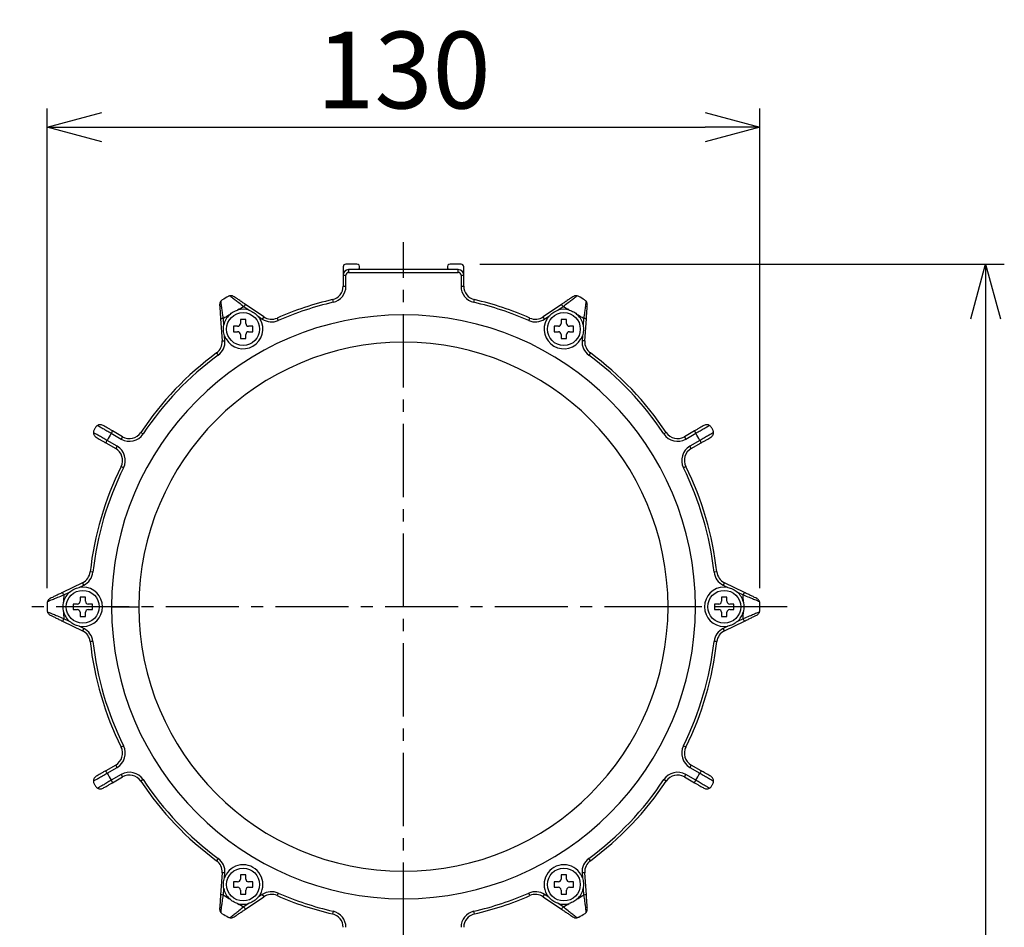
# Model space of a CAD drawing. Units: millimetres. Extents: x -904 to 7934, y -6825 to 4408.
# Drawn here: x -889 to -709, y 4192 to 4358 of the extents above; entities that cross this region are included whole.
import ezdxf

# ---------------------------------------------------------------- set-up
doc = ezdxf.new("R2010")
doc.units = ezdxf.units.MM
doc.header["$PDMODE"] = 3
doc.linetypes.add('CENTER2', pattern=[28.575, 19.05, -3.175, 3.175, -3.175])
doc.layers.add('center', color=1, linetype='CENTER2')
doc.layers.add('contour', color=2, linetype='Continuous')
doc.styles.get("Standard").update_dxf_attribs({"font": 'txt.shx', "bigfont": 'bigfont.shx'})
doc.dimstyles.new('Standard 1-4', dxfattribs={"dimscale": 4, "dimtxt": 3.5, "dimasz": 2.5, "dimexe": 0.85, "dimexo": 0.85, "dimgap": 0.85, "dimtad": 1, "dimdsep": 46, "dimtxsty": 'Standard', "dimblk": 'OPEN30', "dimcen": 0.09, "dimclrd": 256, "dimclre": 256, "dimclrt": 3, "dimazin": 2, "dimtfac": 1, "dimtmove": 0, "dimatfit": 3, "dimldrblk": 'OPEN30', "dimfxl": 1, "dimtolj": 1, "dimtzin": 0, "dimarcsym": 0})

# ---------------------------------------------------------------- blocks, each defined once
blk = doc.blocks.new('_Open30')
at = {"color": 0, "linetype": 'ByBlock', "lineweight": -2}
for p, q in [((-1, 0.268), (0, 0)), ((0, 0), (-1, -0.268)), ((0, 0), (-1, 0))]:
    blk.add_line(p, q, dxfattribs=at)
blk = doc.blocks.new('*D39')
at = {"layer": 'contour', "color": 0, "lineweight": -2}
for p, q in [((-883.95, 4254.15), (-883.95, 4341.65)), ((-753.95, 4254.15), (-753.95, 4341.65)), ((-873.95, 4338.25), (-763.95, 4338.25))]:
    blk.add_line(p, q, dxfattribs=at)
at = {"layer": 'Defpoints', "color": 0}
for p in [(-753.95, 4338.25), (-883.95, 4250.75), (-753.95, 4250.75)]:
    blk.add_point(p, dxfattribs=at)
at = {"layer": 'contour', "color": 0, "lineweight": -2, "xscale": 10, "yscale": 10, "zscale": 10, "rotation": 180}
blk.add_blockref('_Open30', (-883.95, 4338.25), dxfattribs=at)
at = {"layer": 'contour', "color": 0, "lineweight": -2, "xscale": 10, "yscale": 10, "zscale": 10}
blk.add_blockref('_Open30', (-753.95, 4338.25), dxfattribs=at)
at = {"layer": 'contour', "color": 0, "insert": (-818.95, 4348.65), "char_height": 14, "attachment_point": 5}
blk.add_mtext('\\A1;130', dxfattribs=at)
blk = doc.blocks.new('*D44')
at = {"layer": 'contour', "color": 0, "lineweight": -2}
for p, q in [((-805.05, 4313.25), (-709.37, 4313.25)), ((-712.77, 4303.25), (-712.77, 3872.25)), ((-760.55, 3862.25), (-709.37, 3862.25))]:
    blk.add_line(p, q, dxfattribs=at)
at = {"layer": 'Defpoints', "color": 0}
for p in [(-808.45, 4313.25), (-763.95, 3862.25), (-712.77, 3862.25)]:
    blk.add_point(p, dxfattribs=at)
at = {"layer": 'contour', "color": 0, "lineweight": -2, "xscale": 10, "yscale": 10, "zscale": 10}
for p, rotation in [((-712.77, 4313.25), 90), ((-712.77, 3862.25), 270)]:
    blk.add_blockref('_Open30', p, dxfattribs=dict(at, rotation=rotation))
at = {"layer": 'contour', "color": 0, "insert": (-723.17, 4087.75), "char_height": 14, "attachment_point": 5, "rotation": 90}
blk.add_mtext('\\A1;({\\Ftxt,bigfont|c136;450})', dxfattribs=at)

msp = doc.modelspace()

# ---------------------------------------------------------------- linework, layer by layer
at = {"layer": 'center', "color": 0, "ltscale": 0.7}
for p, q in [((-818.952, 4170.749), (-818.952, 4317.249)), ((-748.952, 4250.749), (-888.952, 4250.749))]:
    msp.add_line(p, q, dxfattribs=at)
at = {"layer": 'contour', "color": 0}
for p, q in [((-829.952, 4312.749), (-829.952, 4311.249)), ((-827.452, 4313.249), (-829.452, 4313.249)), ((-808.952, 4312.249), (-828.952, 4312.249)), ((-828.952, 4312.249), (-828.952, 4311.749)), ((-827.107, 4312.249), (-826.985, 4312.572)), ((-810.919, 4312.572), (-810.797, 4312.249)), ((-808.452, 4313.249), (-810.452, 4313.249)), ((-808.952, 4311.749), (-808.952, 4312.249)), ((-807.952, 4311.249), (-807.952, 4312.749)), ((-829.952, 4311.249), (-829.952, 4309.211)), ((-829.952, 4311.249), (-829.452, 4311.249)), ((-829.452, 4309.211), (-829.452, 4311.249)), ((-828.952, 4311.749), (-808.952, 4311.749)), ((-808.452, 4311.249), (-808.452, 4309.211)), ((-808.452, 4311.249), (-807.952, 4311.249)), ((-807.952, 4309.211), (-807.952, 4311.249)), ((-829.952, 4309.211), (-829.452, 4309.211)), ((-808.452, 4309.211), (-807.952, 4309.211)), ((-831.889, 4306.775), (-831.777, 4306.288)), ((-806.127, 4306.288), (-806.014, 4306.775)), ((-848.057, 4305.493), (-847.078, 4304.832)), ((-844.42, 4303.639), (-847.777, 4305.907)), ((-790.127, 4305.907), (-793.484, 4303.639)), ((-790.826, 4304.832), (-789.847, 4305.493)), ((-852.308, 4303.291), (-852.022, 4299.25)), ((-851.726, 4302.148), (-851.809, 4303.327)), ((-847.702, 4303.162), (-848.702, 4303.162)), ((-848.702, 4303.162), (-848.702, 4302.412)), ((-847.702, 4302.412), (-847.702, 4303.162)), ((-845.448, 4303.73), (-844.7, 4303.225)), ((-844.42, 4303.639), (-844.7, 4303.225)), ((-842.017, 4303.42), (-841.817, 4302.962)), ((-796.087, 4302.962), (-795.887, 4303.42)), ((-793.204, 4303.225), (-793.484, 4303.639)), ((-793.204, 4303.225), (-792.456, 4303.73)), ((-789.202, 4303.162), (-790.202, 4303.162)), ((-790.202, 4303.162), (-790.202, 4302.412)), ((-789.202, 4302.412), (-789.202, 4303.162)), ((-786.095, 4303.327), (-786.178, 4302.148)), ((-785.882, 4299.25), (-785.596, 4303.291)), ((-849.202, 4301.912), (-849.952, 4301.912)), ((-849.952, 4301.912), (-849.952, 4300.912)), ((-846.452, 4301.912), (-847.202, 4301.912)), ((-846.452, 4300.912), (-846.452, 4301.912)), ((-790.702, 4301.912), (-791.452, 4301.912)), ((-791.452, 4301.912), (-791.452, 4300.912)), ((-787.952, 4301.912), (-788.702, 4301.912)), ((-787.952, 4300.912), (-787.952, 4301.912)), ((-852.022, 4299.25), (-851.523, 4299.285)), ((-851.523, 4299.285), (-851.587, 4300.186)), ((-849.952, 4300.912), (-849.202, 4300.912)), ((-848.702, 4300.412), (-848.702, 4299.662)), ((-848.702, 4299.662), (-847.702, 4299.662)), ((-847.702, 4299.662), (-847.702, 4300.412)), ((-847.202, 4300.912), (-846.452, 4300.912)), ((-791.452, 4300.912), (-790.702, 4300.912)), ((-790.202, 4300.412), (-790.202, 4299.662)), ((-790.202, 4299.662), (-789.202, 4299.662)), ((-789.202, 4299.662), (-789.202, 4300.412)), ((-788.702, 4300.912), (-787.952, 4300.912)), ((-786.317, 4300.186), (-786.381, 4299.285)), ((-785.882, 4299.25), (-786.381, 4299.285)), ((-853.034, 4297.06), (-852.737, 4296.657)), ((-784.87, 4297.06), (-785.167, 4296.657)), ((-872.267, 4282.396), (-870.437, 4281.34)), ((-870.187, 4281.773), (-872.017, 4282.829)), ((-870.187, 4281.773), (-870.437, 4281.34)), ((-866.854, 4282.555), (-866.438, 4282.279)), ((-771.05, 4282.555), (-771.466, 4282.279)), ((-765.887, 4282.829), (-767.717, 4281.773)), ((-767.717, 4281.773), (-767.467, 4281.34)), ((-767.467, 4281.34), (-765.637, 4282.396)), ((-873.267, 4280.664), (-871.437, 4279.608)), ((-871.187, 4280.041), (-873.017, 4281.097)), ((-871.187, 4280.041), (-871.437, 4279.608)), ((-764.887, 4281.097), (-766.717, 4280.041)), ((-766.467, 4279.608), (-766.717, 4280.041)), ((-766.467, 4279.608), (-764.637, 4280.664)), ((-870, 4276.108), (-870.448, 4276.331)), ((-767.456, 4276.331), (-767.904, 4276.108)), ((-875.602, 4257.054), (-876.099, 4257.109)), ((-761.805, 4257.109), (-762.302, 4257.054)), ((-877.49, 4255.138), (-881.133, 4253.365)), ((-878.083, 4254.293), (-877.271, 4254.688)), ((-877.271, 4254.688), (-877.49, 4255.138)), ((-760.414, 4255.138), (-760.633, 4254.688)), ((-760.633, 4254.688), (-759.821, 4254.293)), ((-756.771, 4253.365), (-760.414, 4255.138)), ((-880.914, 4252.916), (-879.852, 4253.433)), ((-758.052, 4253.433), (-756.99, 4252.916)), ((-878.452, 4251.249), (-879.202, 4251.249)), ((-879.202, 4251.249), (-879.202, 4250.249)), ((-876.952, 4252.499), (-877.952, 4252.499)), ((-877.952, 4252.499), (-877.952, 4251.749)), ((-876.952, 4251.749), (-876.952, 4252.499)), ((-875.702, 4251.249), (-876.452, 4251.249)), ((-875.702, 4250.249), (-875.702, 4251.249)), ((-761.452, 4251.249), (-762.202, 4251.249)), ((-762.202, 4251.249), (-762.202, 4250.249)), ((-759.952, 4252.499), (-760.952, 4252.499)), ((-760.952, 4252.499), (-760.952, 4251.749)), ((-759.952, 4251.749), (-759.952, 4252.499)), ((-758.702, 4251.249), (-759.452, 4251.249)), ((-758.702, 4250.249), (-758.702, 4251.249)), ((-879.202, 4250.249), (-878.452, 4250.249)), ((-877.952, 4249.749), (-877.952, 4248.999)), ((-877.952, 4248.999), (-876.952, 4248.999)), ((-876.952, 4248.999), (-876.952, 4249.749)), ((-876.452, 4250.249), (-875.702, 4250.249)), ((-872.202, 4250.749), (-867.202, 4250.749)), ((-765.702, 4250.749), (-770.702, 4250.749)), ((-762.202, 4250.249), (-761.452, 4250.249)), ((-760.952, 4249.749), (-760.952, 4248.999)), ((-760.952, 4248.999), (-759.952, 4248.999)), ((-759.952, 4248.999), (-759.952, 4249.749)), ((-759.452, 4250.249), (-758.702, 4250.249)), ((-881.133, 4248.133), (-877.49, 4246.36)), ((-879.852, 4248.066), (-880.914, 4248.583)), ((-877.271, 4246.81), (-878.083, 4247.205)), ((-759.821, 4247.205), (-760.633, 4246.81)), ((-760.414, 4246.36), (-756.771, 4248.133)), ((-756.99, 4248.583), (-758.052, 4248.066)), ((-877.271, 4246.81), (-877.49, 4246.36)), ((-760.414, 4246.36), (-760.633, 4246.81)), ((-875.602, 4244.444), (-876.099, 4244.389)), ((-761.805, 4244.389), (-762.302, 4244.444)), ((-870, 4225.39), (-870.448, 4225.168)), ((-767.456, 4225.168), (-767.904, 4225.39)), ((-871.437, 4221.89), (-873.267, 4220.834)), ((-873.017, 4220.401), (-871.187, 4221.457)), ((-871.187, 4221.457), (-871.437, 4221.89)), ((-766.467, 4221.89), (-766.717, 4221.457)), ((-766.717, 4221.457), (-764.887, 4220.401)), ((-764.637, 4220.834), (-766.467, 4221.89)), ((-870.437, 4220.158), (-872.267, 4219.102)), ((-872.017, 4218.669), (-870.187, 4219.725)), ((-870.437, 4220.158), (-870.187, 4219.725)), ((-866.438, 4219.22), (-866.854, 4218.943)), ((-771.05, 4218.943), (-771.466, 4219.22)), ((-767.717, 4219.725), (-767.467, 4220.158)), ((-767.717, 4219.725), (-765.887, 4218.669)), ((-765.637, 4219.102), (-767.467, 4220.158)), ((-852.737, 4204.841), (-853.034, 4204.438)), ((-784.87, 4204.438), (-785.167, 4204.841)), ((-852.022, 4202.248), (-852.308, 4198.207)), ((-851.523, 4202.213), (-852.022, 4202.248)), ((-851.587, 4201.312), (-851.523, 4202.213)), ((-849.202, 4200.587), (-849.952, 4200.587)), ((-849.952, 4200.587), (-849.952, 4199.587)), ((-847.702, 4201.837), (-848.702, 4201.837)), ((-848.702, 4201.837), (-848.702, 4201.087)), ((-847.702, 4201.087), (-847.702, 4201.837)), ((-846.452, 4200.587), (-847.202, 4200.587)), ((-846.452, 4199.587), (-846.452, 4200.587)), ((-790.702, 4200.587), (-791.452, 4200.587)), ((-791.452, 4200.587), (-791.452, 4199.587)), ((-789.202, 4201.837), (-790.202, 4201.837)), ((-790.202, 4201.837), (-790.202, 4201.087)), ((-789.202, 4201.087), (-789.202, 4201.837)), ((-787.952, 4200.587), (-788.702, 4200.587)), ((-787.952, 4199.587), (-787.952, 4200.587)), ((-785.882, 4202.248), (-786.381, 4202.213)), ((-786.381, 4202.213), (-786.317, 4201.312)), ((-785.596, 4198.207), (-785.882, 4202.248)), ((-851.809, 4198.172), (-851.726, 4199.35)), ((-849.952, 4199.587), (-849.202, 4199.587)), ((-848.702, 4199.087), (-848.702, 4198.337)), ((-847.702, 4198.337), (-847.702, 4199.087)), ((-847.202, 4199.587), (-846.452, 4199.587)), ((-791.452, 4199.587), (-790.702, 4199.587)), ((-790.202, 4199.087), (-790.202, 4198.337)), ((-789.202, 4198.337), (-789.202, 4199.087)), ((-788.702, 4199.587), (-787.952, 4199.587)), ((-786.178, 4199.35), (-786.095, 4198.172)), ((-848.702, 4198.337), (-847.702, 4198.337)), ((-847.777, 4195.591), (-844.42, 4197.859)), ((-844.7, 4198.274), (-845.448, 4197.768)), ((-844.7, 4198.274), (-844.42, 4197.859)), ((-841.817, 4198.536), (-842.017, 4198.078)), ((-795.887, 4198.078), (-796.087, 4198.536)), ((-793.484, 4197.859), (-793.204, 4198.274)), ((-793.484, 4197.859), (-790.127, 4195.591)), ((-792.456, 4197.768), (-793.204, 4198.274)), ((-790.202, 4198.337), (-789.202, 4198.337)), ((-847.078, 4196.667), (-848.057, 4196.005)), ((-831.777, 4195.211), (-831.889, 4194.723)), ((-806.014, 4194.723), (-806.127, 4195.211)), ((-789.847, 4196.005), (-790.826, 4196.667))]:
    msp.add_line(p, q, dxfattribs=at)
for centre in [(-848.202, 4301.412), (-789.702, 4301.412), (-877.452, 4250.749), (-760.452, 4250.749), (-848.202, 4200.087), (-789.702, 4200.087)]:
    msp.add_circle(centre, 3, dxfattribs=at)
for centre, radius, start, end in [((-829.452, 4312.749), 0.5, 90, 180), ((-828.952, 4311.249), 1, 90, 180), ((-827.452, 4312.749), 0.5, 339.20343, 90), ((-810.452, 4312.749), 0.5, 90, 200.79657), ((-808.952, 4311.249), 1, 0, 90), ((-808.452, 4312.749), 0.5, 0, 90), ((-828.952, 4311.249), 0.5, 90, 180), ((-808.952, 4311.249), 0.5, 0, 90), ((-832.452, 4309.211), 2.5, 283.00288, 0), ((-832.452, 4309.211), 3, 283.00288, 0), ((-805.452, 4309.211), 3, 180, 256.99712), ((-805.452, 4309.211), 2.5, 180, 256.99712), ((-818.952, 4250.749), 65, 119.44482, 120.55518), ((-818.952, 4250.749), 57.5, 103.00288, 113.64924), ((-818.952, 4250.749), 57.5, 66.35076, 76.99712), ((-818.952, 4250.749), 65, 59.44482, 60.55518), ((-818.952, 4250.749), 62, 117.99752, 119.19836), ((-848.202, 4301.412), 3.6, 71.80717, 106.05715), ((-818.952, 4250.749), 57, 103.00288, 113.64924), ((-818.952, 4250.749), 57, 66.35076, 76.99712), ((-789.702, 4301.412), 3.6, 73.94285, 108.19283), ((-818.952, 4250.749), 62, 60.80164, 62.00248), ((-818.952, 4250.749), 53.25, 0, 180), ((-818.952, 4250.749), 62, 120.80164, 122.00248), ((-848.202, 4301.412), 3.6, 133.94285, 168.19283), ((-848.202, 4301.412), 3.6, 210, 30), ((-848.202, 4301.412), 3.6, 30, 40.09234), ((-843.02, 4305.71), 3, 235.94975, 293.64924), ((-843.02, 4305.71), 2.5, 235.94975, 293.64924), ((-794.884, 4305.71), 3, 246.35076, 304.05025), ((-794.884, 4305.71), 2.5, 246.35076, 304.05025), ((-789.702, 4301.412), 3.6, 150, 330), ((-789.702, 4301.412), 3.6, 139.90766, 150), ((-818.952, 4250.749), 62, 57.99752, 59.19836), ((-789.702, 4301.412), 3.6, 11.80717, 46.05715), ((-849.202, 4302.412), 0.5, 270, 0), ((-847.202, 4302.412), 0.5, 180, 270), ((-790.702, 4302.412), 0.5, 270, 0), ((-788.702, 4302.412), 0.5, 180, 270), ((-854.516, 4299.073), 3, 306.35076, 4.05025), ((-848.202, 4301.412), 3.6, 199.90766, 210), ((-849.202, 4300.412), 0.5, 0, 90), ((-847.202, 4300.412), 0.5, 90, 180), ((-790.702, 4300.412), 0.5, 0, 90), ((-788.702, 4300.412), 0.5, 90, 180), ((-789.702, 4301.412), 3.6, 330, 340.09234), ((-783.388, 4299.073), 3, 175.94975, 233.64924), ((-818.952, 4250.749), 48.25, 90, 180), ((-854.516, 4299.073), 2.5, 306.35076, 4.05025), ((-818.952, 4250.749), 48.25, 0, 90), ((-783.388, 4299.073), 2.5, 175.94975, 233.64924), ((-818.952, 4250.749), 57.5, 126.35076, 146.41668), ((-818.952, 4250.749), 57, 126.35076, 146.41668), ((-818.952, 4250.749), 57, 33.58332, 53.64924), ((-818.952, 4250.749), 57.5, 33.58332, 53.64924), ((-818.952, 4250.749), 65, 149.77619, 150.22381), ((-818.952, 4250.749), 65, 29.77619, 30.22381), ((-818.952, 4250.749), 62, 149.30689, 150.69311), ((-868.937, 4283.938), 3, 240, 326.41668), ((-868.937, 4283.938), 2.5, 240, 326.41668), ((-768.967, 4283.938), 3, 213.58332, 300), ((-768.967, 4283.938), 2.5, 213.58332, 300), ((-818.952, 4250.749), 62, 29.30689, 30.69311), ((-872.687, 4277.443), 2.5, 333.58332, 60), ((-872.687, 4277.443), 3, 333.58332, 60), ((-765.217, 4277.443), 3, 120, 206.41668), ((-765.217, 4277.443), 2.5, 120, 206.41668), ((-818.952, 4250.749), 57.5, 153.58332, 173.64924), ((-818.952, 4250.749), 57, 153.58332, 173.64924), ((-818.952, 4250.749), 57, 6.35076, 26.41668), ((-818.952, 4250.749), 57.5, 6.35076, 26.41668), ((-878.584, 4257.386), 2.5, 295.94975, 353.64924), ((-878.584, 4257.386), 3, 295.94975, 353.64924), ((-759.32, 4257.386), 3, 186.35076, 244.05025), ((-759.32, 4257.386), 2.5, 186.35076, 244.05025), ((-877.452, 4250.749), 3.6, 131.80717, 166.05715), ((-818.952, 4250.749), 62, 177.99752, 179.19836), ((-877.452, 4250.749), 3.6, 90, 100.09234), ((-877.452, 4250.749), 3.6, 270, 90), ((-760.452, 4250.749), 3.6, 90, 270), ((-760.452, 4250.749), 3.6, 79.90766, 90), ((-760.452, 4250.749), 3.6, 13.94285, 48.19283), ((-818.952, 4250.749), 62, 0.80164, 2.00248), ((-818.952, 4250.749), 65, 179.44482, 180.55518), ((-878.452, 4251.749), 0.5, 270, 0), ((-876.452, 4251.749), 0.5, 180, 270), ((-761.452, 4251.749), 0.5, 270, 0), ((-759.452, 4251.749), 0.5, 180, 270), ((-818.952, 4250.749), 65, 359.44482, 0.55518), ((-818.952, 4250.749), 62, 180.80164, 182.00248), ((-877.452, 4250.749), 3.6, 193.94285, 228.19283), ((-878.452, 4249.749), 0.5, 0, 90), ((-876.452, 4249.749), 0.5, 90, 180), ((-818.952, 4250.749), 53.25, 180, 0), ((-818.952, 4250.749), 48.25, 180, 270), ((-818.952, 4250.749), 48.25, 270, 0), ((-761.452, 4249.749), 0.5, 0, 90), ((-759.452, 4249.749), 0.5, 90, 180), ((-760.452, 4250.749), 3.6, 311.80717, 346.05715), ((-818.952, 4250.749), 62, 357.99752, 359.19836), ((-877.452, 4250.749), 3.6, 259.90766, 270), ((-760.452, 4250.749), 3.6, 270, 280.09234), ((-878.584, 4244.112), 2.5, 6.35076, 64.05025), ((-878.584, 4244.112), 3, 6.35076, 64.05025), ((-759.32, 4244.112), 3, 115.94975, 173.64924), ((-759.32, 4244.112), 2.5, 115.94975, 173.64924), ((-818.952, 4250.749), 57.5, 186.35076, 206.41668), ((-818.952, 4250.749), 57, 186.35076, 206.41668), ((-818.952, 4250.749), 57, 333.58332, 353.64924), ((-818.952, 4250.749), 57.5, 333.58332, 353.64924), ((-872.687, 4224.055), 2.5, 300, 26.41668), ((-872.687, 4224.055), 3, 300, 26.41668), ((-765.217, 4224.055), 3, 153.58332, 240), ((-765.217, 4224.055), 2.5, 153.58332, 240), ((-818.952, 4250.749), 62, 209.30689, 210.69311), ((-868.937, 4217.56), 3, 33.58332, 120), ((-768.967, 4217.56), 3, 60, 146.41668), ((-818.952, 4250.749), 62, 329.30689, 330.69311), ((-818.952, 4250.749), 65, 209.77619, 210.22381), ((-868.937, 4217.56), 2.5, 33.58332, 120), ((-818.952, 4250.749), 57.5, 213.58332, 233.64924), ((-818.952, 4250.749), 57, 213.58332, 233.64924), ((-818.952, 4250.749), 57, 306.35076, 326.41668), ((-818.952, 4250.749), 57.5, 306.35076, 326.41668), ((-768.967, 4217.56), 2.5, 60, 146.41668), ((-818.952, 4250.749), 65, 329.77619, 330.22381), ((-854.516, 4202.425), 2.5, 355.94975, 53.64924), ((-854.516, 4202.425), 3, 355.94975, 53.64924), ((-783.388, 4202.425), 3, 126.35076, 184.05025), ((-783.388, 4202.425), 2.5, 126.35076, 184.05025), ((-848.202, 4200.087), 3.6, 330, 150), ((-789.702, 4200.087), 3.6, 30, 210), ((-848.202, 4200.087), 3.6, 150, 160.09234), ((-849.202, 4201.087), 0.5, 270, 0), ((-847.202, 4201.087), 0.5, 180, 270), ((-790.702, 4201.087), 0.5, 270, 0), ((-788.702, 4201.087), 0.5, 180, 270), ((-789.702, 4200.087), 3.6, 19.90766, 30), ((-848.202, 4200.087), 3.6, 191.80717, 226.05715), ((-849.202, 4199.087), 0.5, 0, 90), ((-847.202, 4199.087), 0.5, 90, 180), ((-843.02, 4195.788), 3, 66.35076, 124.05025), ((-794.884, 4195.788), 3, 55.94975, 113.64924), ((-790.702, 4199.087), 0.5, 0, 90), ((-788.702, 4199.087), 0.5, 90, 180), ((-789.702, 4200.087), 3.6, 313.94285, 348.19283), ((-818.952, 4250.749), 62, 237.99752, 239.19836), ((-848.202, 4200.087), 3.6, 319.90766, 330), ((-843.02, 4195.788), 2.5, 66.35076, 124.05025), ((-818.952, 4250.749), 57.5, 246.35076, 256.99712), ((-818.952, 4250.749), 57, 246.35076, 256.99712), ((-818.952, 4250.749), 57, 283.00288, 293.64924), ((-818.952, 4250.749), 57.5, 283.00288, 293.64924), ((-794.884, 4195.788), 2.5, 55.94975, 113.64924), ((-789.702, 4200.087), 3.6, 210, 220.09234), ((-818.952, 4250.749), 62, 300.80164, 302.00248), ((-848.202, 4200.087), 3.6, 253.94285, 288.19283), ((-818.952, 4250.749), 62, 240.80164, 242.00248), ((-832.452, 4192.288), 3, 0, 76.99712), ((-805.452, 4192.288), 3, 103.00288, 180), ((-789.702, 4200.087), 3.6, 251.80717, 286.05715), ((-818.952, 4250.749), 62, 297.99752, 299.19836), ((-818.952, 4250.749), 65, 239.44482, 240.55518), ((-832.452, 4192.288), 2.5, 0, 76.99712), ((-805.452, 4192.288), 2.5, 103.00288, 180), ((-818.952, 4250.749), 65, 299.44482, 300.55518)]:
    msp.add_arc(centre, radius, start, end, dxfattribs=at)
for points, knots in [([(-852.256, 4306.502), (-852.284, 4306.466), (-852.341, 4306.394), (-852.424, 4306.228), (-852.485, 4306.024), (-852.485, 4305.871), (-852.485, 4305.791)], [0, 0, 0, 0, 0.2487214, 0.4994205, 0.7379271, 1, 1, 1, 1]), ([(-851.809, 4303.327), (-851.868, 4303.726), (-851.971, 4304.437), (-852.101, 4305.401), (-852.212, 4306.158), (-852.243, 4306.389), (-852.257, 4306.501)], [0, 0, 0, 0, 0.2789003, 0.4957025, 0.7558936, 1, 1, 1, 1]), ([(-851.996, 4306.723), (-852.049, 4306.688), (-852.144, 4306.626), (-852.222, 4306.54), (-852.256, 4306.502)], [0, 0, 0, 0, 0.5595589, 1, 1, 1, 1]), ([(-850.584, 4307.468), (-850.647, 4307.453), (-850.76, 4307.428), (-850.861, 4307.376), (-850.905, 4307.353)], [0, 0, 0, 0, 0.5604239, 1, 1, 1, 1]), ([(-849.853, 4307.311), (-849.924, 4307.351), (-850.06, 4307.429), (-850.266, 4307.477), (-850.45, 4307.487), (-850.538, 4307.474), (-850.584, 4307.468)], [0, 0, 0, 0, 0.2674353, 0.5123183, 0.751461, 1, 1, 1, 1]), ([(-850.582, 4307.469), (-850.492, 4307.4), (-850.307, 4307.257), (-849.707, 4306.783), (-848.937, 4306.189), (-848.374, 4305.744), (-848.057, 4305.493)], [0, 0, 0, 0, 0.2441278, 0.5043004, 0.7211334, 1, 1, 1, 1]), ([(-847.777, 4305.907), (-847.983, 4306.047), (-848.396, 4306.326), (-848.977, 4306.719), (-849.497, 4307.07), (-849.735, 4307.23), (-849.853, 4307.311)], [0, 0, 0, 0, 0.2502746, 0.5007032, 0.7502187, 1, 1, 1, 1]), ([(-788.05, 4307.311), (-788.169, 4307.23), (-788.407, 4307.07), (-788.927, 4306.719), (-789.508, 4306.326), (-789.921, 4306.047), (-790.127, 4305.907)], [0, 0, 0, 0, 0.2497813, 0.4992968, 0.7497254, 1, 1, 1, 1]), ([(-789.847, 4305.493), (-789.53, 4305.744), (-788.967, 4306.189), (-788.197, 4306.783), (-787.597, 4307.257), (-787.412, 4307.4), (-787.322, 4307.469)], [0, 0, 0, 0, 0.2788991, 0.4956997, 0.7558916, 1, 1, 1, 1]), ([(-787.32, 4307.468), (-787.366, 4307.474), (-787.457, 4307.487), (-787.642, 4307.476), (-787.849, 4307.427), (-787.981, 4307.351), (-788.05, 4307.311)], [0, 0, 0, 0, 0.2487712, 0.4997747, 0.7381051, 1, 1, 1, 1]), ([(-786.999, 4307.353), (-787.056, 4307.382), (-787.157, 4307.433), (-787.27, 4307.457), (-787.32, 4307.468)], [0, 0, 0, 0, 0.5595642, 1, 1, 1, 1]), ([(-785.646, 4306.501), (-785.661, 4306.389), (-785.692, 4306.158), (-785.803, 4305.401), (-785.933, 4304.437), (-786.036, 4303.726), (-786.095, 4303.327)], [0, 0, 0, 0, 0.2441258, 0.5042976, 0.7211321, 1, 1, 1, 1]), ([(-785.648, 4306.502), (-785.692, 4306.55), (-785.77, 4306.635), (-785.866, 4306.696), (-785.908, 4306.723)], [0, 0, 0, 0, 0.5604294, 1, 1, 1, 1]), ([(-785.419, 4305.791), (-785.419, 4305.873), (-785.419, 4306.029), (-785.481, 4306.232), (-785.565, 4306.396), (-785.62, 4306.466), (-785.648, 4306.502)], [0, 0, 0, 0, 0.2674353, 0.5123183, 0.751461, 1, 1, 1, 1]), ([(-852.485, 4305.791), (-852.475, 4305.648), (-852.455, 4305.363), (-852.41, 4304.737), (-852.361, 4304.037), (-852.326, 4303.54), (-852.308, 4303.291)], [0, 0, 0, 0, 0.249783, 0.4992955, 0.7497243, 1, 1, 1, 1]), ([(-850.7, 4304.004), (-850.477, 4304.193), (-850.029, 4304.572), (-849.476, 4304.771), (-849.198, 4304.871)], [0, 0, 0, 0, 0.497201, 1, 1, 1, 1]), ([(-788.706, 4304.871), (-788.431, 4304.772), (-787.877, 4304.574), (-787.429, 4304.194), (-787.204, 4304.004)], [0, 0, 0, 0, 0.4984058, 1, 1, 1, 1]), ([(-785.596, 4303.291), (-785.578, 4303.54), (-785.543, 4304.037), (-785.494, 4304.737), (-785.449, 4305.363), (-785.429, 4305.648), (-785.419, 4305.791)], [0, 0, 0, 0, 0.2502757, 0.5007045, 0.750217, 1, 1, 1, 1]), ([(-874.747, 4283.835), (-874.83, 4283.778), (-874.979, 4283.677), (-875.074, 4283.532), (-875.116, 4283.469)], [0, 0, 0, 0, 0.5599338, 1, 1, 1, 1]), ([(-873.752, 4283.831), (-873.853, 4283.877), (-874.044, 4283.964), (-874.333, 4283.973), (-874.582, 4283.919), (-874.69, 4283.864), (-874.747, 4283.835)], [0, 0, 0, 0, 0.2690822, 0.5101503, 0.7411493, 1, 1, 1, 1]), ([(-874.747, 4283.835), (-874.641, 4283.775), (-874.429, 4283.654), (-873.829, 4283.307), (-873.091, 4282.878), (-872.541, 4282.557), (-872.267, 4282.396)], [0, 0, 0, 0, 0.2500002, 0.5000003, 0.7500003, 1, 1, 1, 1]), ([(-872.017, 4282.829), (-872.185, 4282.927), (-872.521, 4283.121), (-872.996, 4283.395), (-873.425, 4283.643), (-873.643, 4283.768), (-873.751, 4283.831)], [0, 0, 0, 0, 0.2505116, 0.500738, 0.7514894, 1, 1, 1, 1]), ([(-764.152, 4283.831), (-764.261, 4283.768), (-764.48, 4283.642), (-764.909, 4283.394), (-765.384, 4283.12), (-765.72, 4282.926), (-765.887, 4282.829)], [0, 0, 0, 0, 0.2502025, 0.5002028, 0.7503919, 1, 1, 1, 1]), ([(-765.637, 4282.396), (-765.363, 4282.557), (-764.813, 4282.878), (-764.075, 4283.307), (-763.475, 4283.654), (-763.263, 4283.775), (-763.157, 4283.835)], [0, 0, 0, 0, 0.2499997, 0.4999997, 0.7499998, 1, 1, 1, 1]), ([(-763.157, 4283.835), (-763.214, 4283.864), (-763.326, 4283.922), (-763.581, 4283.974), (-763.871, 4283.96), (-764.054, 4283.876), (-764.152, 4283.831)], [0, 0, 0, 0, 0.259019, 0.508688, 0.7392161, 1, 1, 1, 1]), ([(-762.788, 4283.469), (-762.842, 4283.549), (-762.94, 4283.693), (-763.091, 4283.791), (-763.157, 4283.835)], [0, 0, 0, 0, 0.5600474, 1, 1, 1, 1]), ([(-875.37, 4283.029), (-875.412, 4282.941), (-875.488, 4282.785), (-875.498, 4282.605), (-875.502, 4282.526)], [0, 0, 0, 0, 0.5601227, 1, 1, 1, 1]), ([(-873.017, 4281.097), (-873.293, 4281.255), (-873.845, 4281.571), (-874.586, 4281.995), (-875.187, 4282.341), (-875.397, 4282.464), (-875.502, 4282.526)], [0, 0, 0, 0, 0.2499997, 0.4999997, 0.7499998, 1, 1, 1, 1]), ([(-875.502, 4282.526), (-875.499, 4282.462), (-875.493, 4282.336), (-875.411, 4282.089), (-875.254, 4281.845), (-875.089, 4281.728), (-875.002, 4281.666)], [0, 0, 0, 0, 0.259214, 0.5089665, 0.7393816, 1, 1, 1, 1]), ([(-875.001, 4281.666), (-874.893, 4281.603), (-874.675, 4281.478), (-874.246, 4281.23), (-873.771, 4280.956), (-873.435, 4280.761), (-873.267, 4280.664)], [0, 0, 0, 0, 0.248634, 0.4992688, 0.7496113, 1, 1, 1, 1]), ([(-762.402, 4282.526), (-762.507, 4282.464), (-762.717, 4282.341), (-763.318, 4281.995), (-764.058, 4281.571), (-764.611, 4281.255), (-764.887, 4281.097)], [0, 0, 0, 0, 0.25000022, 0.50000033, 0.75000026, 1, 1, 1, 1]), ([(-764.637, 4280.664), (-764.469, 4280.761), (-764.133, 4280.956), (-763.658, 4281.23), (-763.229, 4281.478), (-763.011, 4281.603), (-762.903, 4281.666)], [0, 0, 0, 0, 0.2505141, 0.5007381, 0.751492, 1, 1, 1, 1]), ([(-762.902, 4281.666), (-762.812, 4281.731), (-762.641, 4281.853), (-762.489, 4282.099), (-762.411, 4282.341), (-762.405, 4282.462), (-762.402, 4282.526)], [0, 0, 0, 0, 0.2690821, 0.5101502, 0.7411493, 1, 1, 1, 1]), ([(-762.402, 4282.526), (-762.409, 4282.626), (-762.422, 4282.806), (-762.5, 4282.961), (-762.534, 4283.029)], [0, 0, 0, 0, 0.55980351, 1, 1, 1, 1]), ([(-883.887, 4251.715), (-883.784, 4251.757), (-883.569, 4251.846), (-882.859, 4252.131), (-881.957, 4252.501), (-881.29, 4252.766), (-880.914, 4252.916)], [0, 0, 0, 0, 0.2419213, 0.5044623, 0.7210852, 1, 1, 1, 1]), ([(-881.133, 4253.365), (-881.356, 4253.256), (-881.803, 4253.039), (-882.434, 4252.732), (-882.999, 4252.457), (-883.257, 4252.331), (-883.387, 4252.268)], [0, 0, 0, 0, 0.2495855, 0.4999175, 0.7498944, 1, 1, 1, 1]), ([(-756.99, 4252.916), (-756.614, 4252.766), (-755.947, 4252.501), (-755.045, 4252.131), (-754.335, 4251.846), (-754.12, 4251.757), (-754.016, 4251.715)], [0, 0, 0, 0, 0.2788703, 0.4957648, 0.7581923, 1, 1, 1, 1]), ([(-754.517, 4252.268), (-754.646, 4252.331), (-754.904, 4252.457), (-755.469, 4252.731), (-756.1, 4253.038), (-756.547, 4253.256), (-756.771, 4253.365)], [0, 0, 0, 0, 0.2498043, 0.499949, 0.7497253, 1, 1, 1, 1]), ([(-883.887, 4251.715), (-883.907, 4251.653), (-883.941, 4251.542), (-883.947, 4251.429), (-883.949, 4251.379)], [0, 0, 0, 0, 0.5604259, 1, 1, 1, 1]), ([(-883.387, 4252.268), (-883.457, 4252.227), (-883.592, 4252.149), (-883.737, 4251.994), (-883.837, 4251.84), (-883.87, 4251.757), (-883.887, 4251.715)], [0, 0, 0, 0, 0.2674353, 0.5123183, 0.751461, 1, 1, 1, 1]), ([(-880.946, 4249.882), (-880.998, 4250.17), (-881.103, 4250.748), (-880.998, 4251.326), (-880.946, 4251.617)], [0, 0, 0, 0, 0.4983877, 1, 1, 1, 1]), ([(-756.958, 4251.617), (-756.906, 4251.328), (-756.801, 4250.75), (-756.906, 4250.172), (-756.958, 4249.882)], [0, 0, 0, 0, 0.4982426, 1, 1, 1, 1]), ([(-754.016, 4251.715), (-754.034, 4251.757), (-754.068, 4251.842), (-754.17, 4251.998), (-754.316, 4252.152), (-754.448, 4252.228), (-754.517, 4252.268)], [0, 0, 0, 0, 0.2487712, 0.4997744, 0.7381049, 1, 1, 1, 1]), ([(-753.955, 4251.379), (-753.959, 4251.443), (-753.965, 4251.556), (-754.001, 4251.666), (-754.016, 4251.715)], [0, 0, 0, 0, 0.55956209, 1, 1, 1, 1]), ([(-883.949, 4250.119), (-883.945, 4250.056), (-883.939, 4249.942), (-883.903, 4249.832), (-883.887, 4249.784)], [0, 0, 0, 0, 0.5595621, 1, 1, 1, 1]), ([(-883.887, 4249.784), (-883.87, 4249.741), (-883.836, 4249.656), (-883.734, 4249.5), (-883.588, 4249.346), (-883.456, 4249.27), (-883.387, 4249.23)], [0, 0, 0, 0, 0.2487712, 0.4997749, 0.7381052, 1, 1, 1, 1]), ([(-880.914, 4248.583), (-881.29, 4248.732), (-881.957, 4248.997), (-882.856, 4249.367), (-883.567, 4249.65), (-883.783, 4249.739), (-883.887, 4249.782)], [0, 0, 0, 0, 0.2789018, 0.4957058, 0.755896, 1, 1, 1, 1]), ([(-883.387, 4249.23), (-883.258, 4249.167), (-883, 4249.042), (-882.436, 4248.767), (-881.805, 4248.46), (-881.357, 4248.242), (-881.133, 4248.133)], [0, 0, 0, 0, 0.2497848, 0.4992939, 0.7497231, 1, 1, 1, 1]), ([(-754.016, 4249.782), (-754.121, 4249.739), (-754.337, 4249.65), (-755.048, 4249.367), (-755.947, 4248.997), (-756.614, 4248.732), (-756.99, 4248.583)], [0, 0, 0, 0, 0.2441234, 0.5042943, 0.7211306, 1, 1, 1, 1]), ([(-756.771, 4248.133), (-756.547, 4248.242), (-756.099, 4248.46), (-755.468, 4248.767), (-754.904, 4249.042), (-754.646, 4249.167), (-754.517, 4249.23)], [0, 0, 0, 0, 0.2502769, 0.5007061, 0.7502152, 1, 1, 1, 1]), ([(-754.517, 4249.23), (-754.447, 4249.271), (-754.312, 4249.349), (-754.167, 4249.504), (-754.067, 4249.658), (-754.034, 4249.741), (-754.016, 4249.784)], [0, 0, 0, 0, 0.2674352, 0.5123183, 0.751461, 1, 1, 1, 1]), ([(-754.016, 4249.784), (-753.997, 4249.845), (-753.963, 4249.956), (-753.957, 4250.069), (-753.955, 4250.119)], [0, 0, 0, 0, 0.5604259, 1, 1, 1, 1]), ([(-875.502, 4218.972), (-875.397, 4219.034), (-875.187, 4219.158), (-874.586, 4219.503), (-873.845, 4219.928), (-873.293, 4220.243), (-873.017, 4220.401)], [0, 0, 0, 0, 0.2500002, 0.5000003, 0.7500003, 1, 1, 1, 1]), ([(-873.267, 4220.834), (-873.434, 4220.737), (-873.769, 4220.544), (-874.245, 4220.269), (-874.674, 4220.022), (-874.893, 4219.895), (-875.002, 4219.832)], [0, 0, 0, 0, 0.2493986, 0.49976, 0.7498404, 1, 1, 1, 1]), ([(-764.887, 4220.401), (-764.611, 4220.243), (-764.058, 4219.928), (-763.318, 4219.503), (-762.717, 4219.158), (-762.507, 4219.034), (-762.402, 4218.972)], [0, 0, 0, 0, 0.24999974, 0.49999967, 0.74999978, 1, 1, 1, 1]), ([(-762.902, 4219.832), (-763.011, 4219.895), (-763.23, 4220.022), (-763.659, 4220.269), (-764.134, 4220.543), (-764.47, 4220.737), (-764.637, 4220.834)], [0, 0, 0, 0, 0.2502025, 0.5002028, 0.7503919, 1, 1, 1, 1]), ([(-875.002, 4219.832), (-875.092, 4219.768), (-875.262, 4219.646), (-875.415, 4219.399), (-875.493, 4219.157), (-875.499, 4219.036), (-875.502, 4218.972)], [0, 0, 0, 0, 0.2690821, 0.5101502, 0.7411493, 1, 1, 1, 1]), ([(-875.502, 4218.972), (-875.495, 4218.872), (-875.482, 4218.693), (-875.404, 4218.538), (-875.37, 4218.469)], [0, 0, 0, 0, 0.5598035, 1, 1, 1, 1]), ([(-872.267, 4219.102), (-872.541, 4218.941), (-873.091, 4218.621), (-873.829, 4218.191), (-874.429, 4217.844), (-874.641, 4217.724), (-874.747, 4217.664)], [0, 0, 0, 0, 0.2499997, 0.4999997, 0.7499998, 1, 1, 1, 1]), ([(-873.751, 4217.667), (-873.643, 4217.73), (-873.425, 4217.855), (-872.996, 4218.104), (-872.521, 4218.378), (-872.185, 4218.572), (-872.017, 4218.669)], [0, 0, 0, 0, 0.248634, 0.49926877, 0.74961128, 1, 1, 1, 1]), ([(-765.887, 4218.669), (-765.719, 4218.572), (-765.383, 4218.378), (-764.908, 4218.104), (-764.479, 4217.855), (-764.261, 4217.73), (-764.153, 4217.667)], [0, 0, 0, 0, 0.2505116, 0.500738, 0.7514894, 1, 1, 1, 1]), ([(-763.157, 4217.664), (-763.263, 4217.724), (-763.475, 4217.844), (-764.075, 4218.191), (-764.813, 4218.621), (-765.363, 4218.941), (-765.637, 4219.102)], [0, 0, 0, 0, 0.2500002, 0.5000003, 0.7500003, 1, 1, 1, 1]), ([(-762.402, 4218.972), (-762.405, 4219.036), (-762.411, 4219.162), (-762.493, 4219.409), (-762.65, 4219.653), (-762.814, 4219.77), (-762.902, 4219.832)], [0, 0, 0, 0, 0.259214, 0.5089667, 0.7393817, 1, 1, 1, 1]), ([(-762.534, 4218.469), (-762.492, 4218.557), (-762.416, 4218.713), (-762.406, 4218.893), (-762.402, 4218.972)], [0, 0, 0, 0, 0.5601227, 1, 1, 1, 1]), ([(-875.116, 4218.029), (-875.061, 4217.949), (-874.963, 4217.806), (-874.813, 4217.707), (-874.747, 4217.664)], [0, 0, 0, 0, 0.5600474, 1, 1, 1, 1]), ([(-874.747, 4217.664), (-874.69, 4217.634), (-874.577, 4217.577), (-874.323, 4217.524), (-874.033, 4217.538), (-873.85, 4217.622), (-873.752, 4217.667)], [0, 0, 0, 0, 0.259019, 0.5086882, 0.7392162, 1, 1, 1, 1]), ([(-764.152, 4217.667), (-764.051, 4217.621), (-763.86, 4217.535), (-763.571, 4217.526), (-763.322, 4217.579), (-763.214, 4217.634), (-763.157, 4217.664)], [0, 0, 0, 0, 0.2690821, 0.5101502, 0.7411493, 1, 1, 1, 1]), ([(-763.157, 4217.664), (-763.074, 4217.72), (-762.925, 4217.821), (-762.83, 4217.966), (-762.788, 4218.029)], [0, 0, 0, 0, 0.5599338, 1, 1, 1, 1]), ([(-852.308, 4198.207), (-852.326, 4197.959), (-852.361, 4197.463), (-852.41, 4196.763), (-852.455, 4196.136), (-852.475, 4195.85), (-852.485, 4195.707)], [0, 0, 0, 0, 0.2495825, 0.4999133, 0.7498923, 1, 1, 1, 1]), ([(-852.256, 4194.996), (-852.241, 4195.107), (-852.21, 4195.338), (-852.102, 4196.095), (-851.971, 4197.061), (-851.868, 4197.772), (-851.809, 4198.172)], [0, 0, 0, 0, 0.2419214, 0.5044636, 0.7210855, 1, 1, 1, 1]), ([(-849.198, 4196.627), (-849.473, 4196.726), (-850.026, 4196.925), (-850.475, 4197.304), (-850.7, 4197.495)], [0, 0, 0, 0, 0.4985682, 1, 1, 1, 1]), ([(-787.204, 4197.495), (-787.427, 4197.306), (-787.875, 4196.926), (-788.428, 4196.727), (-788.706, 4196.627)], [0, 0, 0, 0, 0.4971999, 1, 1, 1, 1]), ([(-786.095, 4198.172), (-786.036, 4197.772), (-785.933, 4197.061), (-785.802, 4196.094), (-785.694, 4195.338), (-785.663, 4195.107), (-785.648, 4194.996)], [0, 0, 0, 0, 0.2788709, 0.4957654, 0.7581926, 1, 1, 1, 1]), ([(-785.419, 4195.707), (-785.429, 4195.85), (-785.449, 4196.136), (-785.494, 4196.762), (-785.543, 4197.462), (-785.578, 4197.958), (-785.596, 4198.207)], [0, 0, 0, 0, 0.249801, 0.4999517, 0.7497277, 1, 1, 1, 1]), ([(-852.485, 4195.707), (-852.485, 4195.625), (-852.485, 4195.469), (-852.423, 4195.266), (-852.339, 4195.103), (-852.284, 4195.032), (-852.256, 4194.996)], [0, 0, 0, 0, 0.2674352, 0.5123182, 0.7514609, 1, 1, 1, 1]), ([(-848.057, 4196.005), (-848.374, 4195.755), (-848.937, 4195.309), (-849.707, 4194.715), (-850.307, 4194.241), (-850.492, 4194.099), (-850.582, 4194.03)], [0, 0, 0, 0, 0.2788991, 0.4956997, 0.7558916, 1, 1, 1, 1]), ([(-849.853, 4194.187), (-849.735, 4194.268), (-849.497, 4194.428), (-848.977, 4194.78), (-848.396, 4195.172), (-847.983, 4195.451), (-847.777, 4195.591)], [0, 0, 0, 0, 0.2497813, 0.4992968, 0.7497254, 1, 1, 1, 1]), ([(-790.127, 4195.591), (-789.921, 4195.451), (-789.508, 4195.172), (-788.927, 4194.78), (-788.407, 4194.428), (-788.169, 4194.268), (-788.05, 4194.187)], [0, 0, 0, 0, 0.25027463, 0.50070319, 0.75021866, 1, 1, 1, 1]), ([(-787.322, 4194.03), (-787.412, 4194.099), (-787.597, 4194.241), (-788.197, 4194.715), (-788.967, 4195.309), (-789.53, 4195.755), (-789.847, 4196.005)], [0, 0, 0, 0, 0.2441278, 0.5043004, 0.7211334, 1, 1, 1, 1]), ([(-785.648, 4194.996), (-785.62, 4195.032), (-785.563, 4195.105), (-785.479, 4195.27), (-785.419, 4195.474), (-785.419, 4195.627), (-785.419, 4195.707)], [0, 0, 0, 0, 0.24872144, 0.49942044, 0.73792707, 1, 1, 1, 1]), ([(-852.256, 4194.996), (-852.212, 4194.948), (-852.134, 4194.863), (-852.038, 4194.802), (-851.996, 4194.775)], [0, 0, 0, 0, 0.5604294, 1, 1, 1, 1]), ([(-850.905, 4194.145), (-850.848, 4194.117), (-850.746, 4194.065), (-850.633, 4194.041), (-850.584, 4194.031)], [0, 0, 0, 0, 0.5595642, 1, 1, 1, 1]), ([(-850.584, 4194.031), (-850.538, 4194.024), (-850.447, 4194.011), (-850.262, 4194.022), (-850.055, 4194.071), (-849.923, 4194.148), (-849.853, 4194.187)], [0, 0, 0, 0, 0.2487712, 0.4997748, 0.7381051, 1, 1, 1, 1]), ([(-788.05, 4194.187), (-787.98, 4194.147), (-787.844, 4194.069), (-787.638, 4194.021), (-787.454, 4194.012), (-787.366, 4194.024), (-787.32, 4194.031)], [0, 0, 0, 0, 0.2674353, 0.5123183, 0.751461, 1, 1, 1, 1]), ([(-787.32, 4194.031), (-787.257, 4194.045), (-787.144, 4194.07), (-787.043, 4194.122), (-786.999, 4194.145)], [0, 0, 0, 0, 0.5604239, 1, 1, 1, 1]), ([(-785.908, 4194.775), (-785.855, 4194.81), (-785.76, 4194.872), (-785.682, 4194.958), (-785.648, 4194.996)], [0, 0, 0, 0, 0.5595589, 1, 1, 1, 1])]:
    msp.add_open_spline(points, degree=3, knots=knots, dxfattribs=at)
for points in [[(-847.777, 4305.907), (-847.781, 4305.901), (-847.789, 4305.889), (-847.854, 4305.793), (-847.947, 4305.656), (-848.02, 4305.547), (-848.057, 4305.493)], [(-847.078, 4304.832), (-846.772, 4304.699), (-846.161, 4304.432), (-845.685, 4303.964), (-845.448, 4303.73)], [(-792.456, 4303.73), (-792.218, 4303.964), (-791.743, 4304.432), (-791.132, 4304.699), (-790.826, 4304.832)], [(-789.847, 4305.493), (-789.884, 4305.547), (-789.957, 4305.656), (-790.05, 4305.793), (-790.114, 4305.889), (-790.123, 4305.901), (-790.127, 4305.907)], [(-851.809, 4303.327), (-851.875, 4303.322), (-852.005, 4303.313), (-852.17, 4303.301), (-852.285, 4303.293), (-852.3, 4303.292), (-852.308, 4303.291)], [(-785.596, 4303.291), (-785.603, 4303.292), (-785.618, 4303.293), (-785.734, 4303.301), (-785.899, 4303.313), (-786.029, 4303.322), (-786.095, 4303.327)], [(-851.587, 4300.186), (-851.671, 4300.509), (-851.839, 4301.154), (-851.763, 4301.817), (-851.726, 4302.148)], [(-786.178, 4302.148), (-786.14, 4301.817), (-786.065, 4301.154), (-786.233, 4300.509), (-786.317, 4300.186)], [(-872.017, 4282.829), (-872.02, 4282.823), (-872.028, 4282.81), (-872.086, 4282.71), (-872.168, 4282.567), (-872.234, 4282.453), (-872.267, 4282.396)], [(-765.887, 4282.829), (-765.884, 4282.823), (-765.876, 4282.81), (-765.818, 4282.71), (-765.736, 4282.567), (-765.67, 4282.453), (-765.637, 4282.396)], [(-873.017, 4281.097), (-873.049, 4281.041), (-873.115, 4280.927), (-873.198, 4280.784), (-873.255, 4280.684), (-873.263, 4280.671), (-873.267, 4280.664)], [(-764.637, 4280.664), (-764.641, 4280.671), (-764.649, 4280.684), (-764.706, 4280.784), (-764.789, 4280.927), (-764.855, 4281.041), (-764.887, 4281.097)], [(-880.914, 4252.916), (-880.943, 4252.974), (-881, 4253.092), (-881.072, 4253.241), (-881.123, 4253.345), (-881.13, 4253.358), (-881.133, 4253.365)], [(-879.852, 4253.433), (-879.584, 4253.631), (-879.047, 4254.027), (-878.404, 4254.205), (-878.083, 4254.293)], [(-759.821, 4254.293), (-759.5, 4254.205), (-758.857, 4254.027), (-758.32, 4253.631), (-758.052, 4253.433)], [(-756.771, 4253.365), (-756.774, 4253.358), (-756.781, 4253.345), (-756.831, 4253.241), (-756.904, 4253.092), (-756.961, 4252.974), (-756.99, 4252.916)], [(-880.914, 4248.583), (-880.943, 4248.524), (-881, 4248.406), (-881.072, 4248.257), (-881.123, 4248.153), (-881.13, 4248.14), (-881.133, 4248.133)], [(-878.083, 4247.205), (-878.404, 4247.293), (-879.047, 4247.471), (-879.584, 4247.867), (-879.852, 4248.066)], [(-758.052, 4248.066), (-758.32, 4247.867), (-758.857, 4247.471), (-759.5, 4247.293), (-759.821, 4247.205)], [(-756.771, 4248.133), (-756.774, 4248.14), (-756.781, 4248.153), (-756.831, 4248.257), (-756.904, 4248.406), (-756.961, 4248.524), (-756.99, 4248.583)], [(-873.017, 4220.401), (-873.049, 4220.458), (-873.115, 4220.571), (-873.198, 4220.714), (-873.255, 4220.814), (-873.263, 4220.827), (-873.267, 4220.834)], [(-764.637, 4220.834), (-764.641, 4220.827), (-764.649, 4220.814), (-764.706, 4220.714), (-764.789, 4220.571), (-764.855, 4220.458), (-764.887, 4220.401)], [(-872.267, 4219.102), (-872.234, 4219.045), (-872.168, 4218.932), (-872.086, 4218.789), (-872.028, 4218.688), (-872.02, 4218.675), (-872.017, 4218.669)], [(-765.887, 4218.669), (-765.884, 4218.675), (-765.876, 4218.688), (-765.818, 4218.789), (-765.736, 4218.932), (-765.67, 4219.045), (-765.637, 4219.102)], [(-851.726, 4199.35), (-851.763, 4199.681), (-851.839, 4200.344), (-851.671, 4200.99), (-851.587, 4201.312)], [(-786.317, 4201.312), (-786.233, 4200.99), (-786.065, 4200.344), (-786.14, 4199.681), (-786.178, 4199.35)], [(-851.809, 4198.172), (-851.875, 4198.176), (-852.005, 4198.185), (-852.17, 4198.197), (-852.285, 4198.205), (-852.3, 4198.206), (-852.308, 4198.207)], [(-845.448, 4197.768), (-845.685, 4197.534), (-846.161, 4197.066), (-846.772, 4196.8), (-847.078, 4196.667)], [(-790.826, 4196.667), (-791.132, 4196.8), (-791.743, 4197.066), (-792.218, 4197.534), (-792.456, 4197.768)], [(-785.596, 4198.207), (-785.603, 4198.206), (-785.618, 4198.205), (-785.734, 4198.197), (-785.899, 4198.185), (-786.029, 4198.176), (-786.095, 4198.172)], [(-848.057, 4196.005), (-848.02, 4195.951), (-847.947, 4195.842), (-847.854, 4195.705), (-847.789, 4195.61), (-847.781, 4195.597), (-847.777, 4195.591)], [(-790.127, 4195.591), (-790.123, 4195.597), (-790.114, 4195.61), (-790.05, 4195.705), (-789.957, 4195.842), (-789.884, 4195.951), (-789.847, 4196.005)]]:
    msp.add_open_spline(points, degree=3, dxfattribs=at)

# ---------------------------------------------------------------- dimensions: what is measured, and where the dimension line sits
dim = msp.add_linear_dim(base=(-753.952, 4338.249), p1=(-883.952, 4250.749), p2=(-753.952, 4250.749), dimstyle='Standard 1-4', override={"dimclrd": 0, "dimclre": 0, "dimclrt": 0, "dimtol": 0, "dimlim": 0, "dimtp": 0, "dimtm": 0, "dimtfac": 1, "dimtdec": 2, "dimtolj": 1, "dimtzin": 0}, dxfattribs=at)
dim.commit()
dim.dimension.update_dxf_attribs({"geometry": '*D39', "text_midpoint": (-818.952, 4338.249), "dimtype": 160})
dim = msp.add_linear_dim(base=(-712.767, 3862.249), p1=(-808.452, 4313.249), p2=(-763.952, 3862.249), angle=90, text='({\\Ftxt,bigfont|c136;450})', dimstyle='Standard 1-4', override={"dimdec": 0, "dimclrd": 0, "dimclre": 0, "dimclrt": 0, "dimtol": 0, "dimlim": 0, "dimtp": 0, "dimtm": 0, "dimtfac": 1, "dimtdec": 2, "dimtolj": 1, "dimtzin": 0}, dxfattribs=at)
dim.commit()
dim.dimension.update_dxf_attribs({"geometry": '*D44', "text_midpoint": (-723.167, 4087.749)})

doc.saveas('drawing.dxf')
